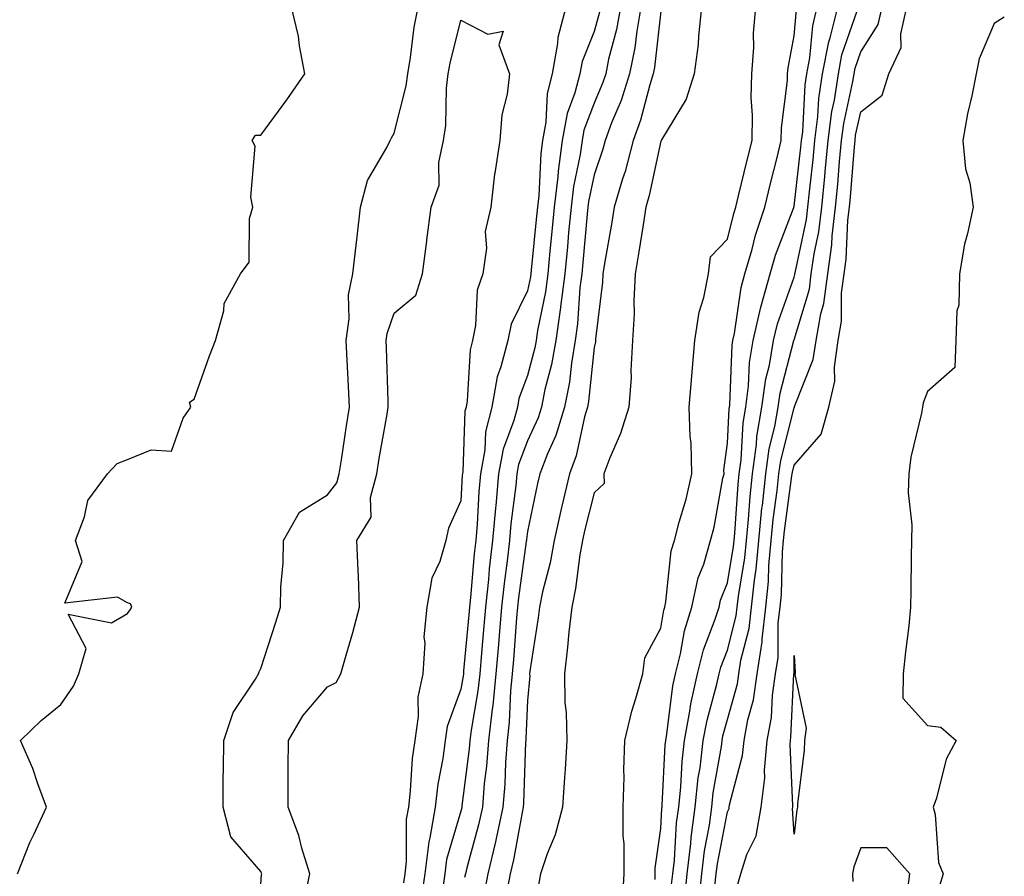
# Model space of a CAD drawing. Units: inches. Extents: x 897203 to 899843, y 7274138 to 7276778.
# Drawn here: x 897402 to 897550, y 7276102 to 7276230 of the extents above; entities that cross this region are included whole.
import ezdxf

# ---------------------------------------------------------------- set-up
doc = ezdxf.new("R2010")
doc.units = ezdxf.units.IN
doc.header["$MEASUREMENT"] = 0
doc.layers.add('Contour_89727274', color=7, linetype='Continuous', true_color=0x0269c2)

msp = doc.modelspace()

# ---------------------------------------------------------------- linework, layer by layer
at = {"layer": 'Contour_89727274'}
for points in [[(897401.55, 7276101.92, 3316), (897403.38, 7276106.59, 3316), (897404.03, 7276107.91, 3316), (897405.87, 7276111.92, 3316), (897404.58, 7276115.4, 3316), (897403.83, 7276117.7, 3316), (897402.01, 7276121.92, 3316), (897405.07, 7276124.9, 3316), (897408.05, 7276127.31, 3316), (897409.92, 7276130.05, 3316), (897410.76, 7276131.92, 3316), (897411.83, 7276135.7, 3316), (897409.13, 7276140.85, 3316), (897415.66, 7276139.54, 3316), (897418.05, 7276140.93, 3316), (897418.46, 7276141.51, 3316), (897418.68, 7276141.92, 3316), (897418.52, 7276142.39, 3316), (897418.05, 7276142.55, 3316), (897416.55, 7276143.41, 3316), (897408.62, 7276142.49, 3316), (897411.22, 7276148.75, 3316), (897410.22, 7276151.92, 3316), (897411.58, 7276155.46, 3316), (897412.07, 7276157.91, 3316), (897415.03, 7276161.92, 3316), (897416.5, 7276163.46, 3316), (897418.05, 7276164.07, 3316), (897421.61, 7276165.48, 3316), (897424.65, 7276165.32, 3316), (897426.4, 7276170.28, 3316), (897427.54, 7276171.92, 3316), (897427.33, 7276172.64, 3316), (897428.05, 7276173.11, 3316), (897430.37, 7276179.6, 3316), (897431.26, 7276181.92, 3316), (897432.49, 7276186.35, 3316), (897432.53, 7276187.44, 3316), (897435, 7276191.92, 3316), (897436.32, 7276193.65, 3316), (897436.35, 7276200.22, 3316), (897436.87, 7276201.92, 3316), (897436.54, 7276203.42, 3316), (897437.18, 7276211.05, 3316), (897436.76, 7276211.92, 3316), (897437.27, 7276212.7, 3316), (897438.05, 7276212.7, 3316), (897441.96, 7276218.01, 3316), (897444.66, 7276221.92, 3316), (897443.85, 7276226.12, 3316), (897443.68, 7276227.55, 3316), (897442.65, 7276231.92, 3316)], [(897438.05, 7276100.29, 3315), (897438.16, 7276101.81, 3315), (897438.18, 7276101.92, 3315), (897438.15, 7276102.02, 3315), (897438.05, 7276102.24, 3315), (897433.57, 7276107.45, 3315), (897432.38, 7276111.92, 3315), (897432.42, 7276116.29, 3315), (897432.43, 7276117.54, 3315), (897432.48, 7276121.92, 3315), (897433.88, 7276126.09, 3315), (897437.24, 7276131.11, 3315), (897437.69, 7276131.92, 3315), (897437.78, 7276132.18, 3315), (897438.05, 7276132.69, 3315), (897440.31, 7276139.65, 3315), (897441.02, 7276141.92, 3315), (897441.04, 7276144.91, 3315), (897441.41, 7276148.56, 3315), (897441.43, 7276151.92, 3315), (897443.84, 7276156.14, 3315), (897448.05, 7276158.75, 3315), (897449.43, 7276160.53, 3315), (897449.8, 7276161.92, 3315), (897450.13, 7276164, 3315), (897450.88, 7276169.09, 3315), (897451.35, 7276171.92, 3315), (897451.21, 7276175.08, 3315), (897450.99, 7276178.98, 3315), (897450.86, 7276181.92, 3315), (897451.31, 7276185.18, 3315), (897451.22, 7276188.75, 3315), (897451.85, 7276191.92, 3315), (897452.34, 7276196.22, 3315), (897452.5, 7276197.47, 3315), (897453, 7276201.92, 3315), (897454.04, 7276205.92, 3315), (897456.97, 7276210.85, 3315), (897457.46, 7276211.92, 3315), (897457.64, 7276212.33, 3315), (897458.05, 7276212.99, 3315), (897459.87, 7276220.1, 3315), (897460.09, 7276221.92, 3315), (897460.52, 7276224.38, 3315), (897461.04, 7276228.93, 3315), (897461.63, 7276231.92, 3315)], [(897483.81, 7276231.92, 3315), (897482.6, 7276227.37, 3315), (897482.57, 7276226.44, 3315), (897481.74, 7276221.92, 3315), (897480.99, 7276218.98, 3315), (897480.8, 7276214.67, 3315), (897480.3, 7276211.92, 3315), (897480.03, 7276209.94, 3315), (897479.75, 7276203.62, 3315), (897479.55, 7276201.92, 3315), (897479.42, 7276200.55, 3315), (897478.59, 7276192.47, 3315), (897478.54, 7276191.92, 3315), (897478.48, 7276191.48, 3315), (897478.05, 7276189.37, 3315), (897475.61, 7276184.36, 3315), (897475.08, 7276181.92, 3315), (897474.07, 7276177.94, 3315), (897473.52, 7276176.45, 3315), (897472.68, 7276171.92, 3315), (897471.75, 7276168.23, 3315), (897471.64, 7276165.51, 3315), (897471, 7276161.92, 3315), (897470.75, 7276159.22, 3315), (897470.49, 7276154.36, 3315), (897470.28, 7276151.92, 3315), (897470.05, 7276149.92, 3315), (897469.5, 7276143.37, 3315), (897469.34, 7276141.92, 3315), (897469.24, 7276140.73, 3315), (897468.47, 7276132.34, 3315), (897468.44, 7276131.92, 3315), (897468.4, 7276131.57, 3315), (897468.05, 7276129.59, 3315), (897465.99, 7276123.98, 3315), (897465.69, 7276121.92, 3315), (897465.33, 7276119.2, 3315), (897464.62, 7276115.35, 3315), (897464.22, 7276111.92, 3315), (897463.42, 7276107.29, 3315), (897463.25, 7276106.71, 3315), (897462.64, 7276101.92, 3315), (897462.06, 7276097.92, 3315)], [(897492.01, 7276231.92, 3317), (897491.42, 7276228.55, 3317), (897490.22, 7276224.1, 3317), (897489.78, 7276221.92, 3317), (897489.36, 7276220.61, 3317), (897488.05, 7276217.49, 3317), (897486.52, 7276213.44, 3317), (897486.25, 7276211.92, 3317), (897485.96, 7276209.83, 3317), (897484.95, 7276205.02, 3317), (897484.59, 7276201.92, 3317), (897484.22, 7276198.09, 3317), (897484.03, 7276195.94, 3317), (897483.64, 7276191.92, 3317), (897483.01, 7276186.96, 3317), (897482.99, 7276186.86, 3317), (897482.28, 7276181.92, 3317), (897481.66, 7276178.31, 3317), (897480.66, 7276174.54, 3317), (897480.14, 7276171.92, 3317), (897479.66, 7276170.31, 3317), (897478.05, 7276166.85, 3317), (897476.69, 7276163.29, 3317), (897476.44, 7276161.92, 3317), (897476.28, 7276160.15, 3317), (897475.57, 7276154.4, 3317), (897475.35, 7276151.92, 3317), (897475, 7276148.87, 3317), (897474.53, 7276145.45, 3317), (897474.15, 7276141.92, 3317), (897473.79, 7276137.66, 3317), (897473.69, 7276136.29, 3317), (897473.32, 7276131.92, 3317), (897472.84, 7276127.13, 3317), (897472.74, 7276126.61, 3317), (897472.2, 7276121.92, 3317), (897471.9, 7276118.07, 3317), (897471.57, 7276115.45, 3317), (897471.28, 7276111.92, 3317), (897470.7, 7276109.26, 3317), (897468.95, 7276102.82, 3317), (897468.73, 7276101.92, 3317), (897468.62, 7276101.34, 3317)], [(897495.06, 7276231.92, 3318), (897494.43, 7276228.3, 3318), (897494.15, 7276225.82, 3318), (897493.35, 7276221.92, 3318), (897492.08, 7276217.9, 3318), (897490.66, 7276214.54, 3318), (897489.7, 7276211.92, 3318), (897489.36, 7276210.61, 3318), (897488.05, 7276206.78, 3318), (897487.21, 7276202.76, 3318), (897487.11, 7276201.92, 3318), (897487.01, 7276200.88, 3318), (897486.35, 7276193.62, 3318), (897486.18, 7276191.92, 3318), (897485.92, 7276189.79, 3318), (897485.57, 7276184.4, 3318), (897485.21, 7276181.92, 3318), (897484.63, 7276178.5, 3318), (897484.33, 7276175.64, 3318), (897483.59, 7276171.92, 3318), (897482.32, 7276167.65, 3318), (897481.03, 7276164.9, 3318), (897479.88, 7276161.92, 3318), (897479.53, 7276160.45, 3318), (897478.05, 7276153.26, 3318), (897477.9, 7276152.07, 3318), (897477.89, 7276151.92, 3318), (897477.87, 7276151.74, 3318), (897476.69, 7276143.28, 3318), (897476.55, 7276141.92, 3318), (897476.41, 7276140.28, 3318), (897475.94, 7276134.03, 3318), (897475.76, 7276131.92, 3318), (897475.5, 7276129.37, 3318), (897475.31, 7276124.65, 3318), (897475, 7276121.92, 3318), (897474.74, 7276118.61, 3318), (897474.63, 7276115.34, 3318), (897474.34, 7276111.92, 3318), (897473.33, 7276107.19, 3318), (897473.24, 7276106.72, 3318), (897472.1, 7276101.92, 3318), (897471.46, 7276098.51, 3318)], [(897498.05, 7276231.3, 3319), (897497.11, 7276222.86, 3319), (897496.92, 7276221.92, 3319), (897496.39, 7276220.27, 3319), (897495.01, 7276214.96, 3319), (897493.88, 7276211.92, 3319), (897492.68, 7276207.28, 3319), (897492.31, 7276206.18, 3319), (897491.05, 7276201.92, 3319), (897490.63, 7276199.34, 3319), (897489.61, 7276193.48, 3319), (897489.35, 7276191.92, 3319), (897489.29, 7276190.68, 3319), (897488.26, 7276182.13, 3319), (897488.24, 7276181.92, 3319), (897488.23, 7276181.73, 3319), (897488.05, 7276180.86, 3319), (897487.21, 7276172.77, 3319), (897487.04, 7276171.92, 3319), (897486.6, 7276170.47, 3319), (897485.37, 7276164.6, 3319), (897484.34, 7276161.92, 3319), (897483.19, 7276157.07, 3319), (897483.14, 7276156.83, 3319), (897482.03, 7276151.92, 3319), (897481.43, 7276148.54, 3319), (897480.32, 7276144.2, 3319), (897479.86, 7276141.92, 3319), (897479.67, 7276140.3, 3319), (897478.42, 7276132.29, 3319), (897478.37, 7276131.92, 3319), (897478.38, 7276131.59, 3319), (897478.05, 7276127.88, 3319), (897477.82, 7276122.15, 3319), (897477.79, 7276121.92, 3319), (897477.77, 7276121.65, 3319), (897477.46, 7276112.51, 3319), (897477.41, 7276111.92, 3319), (897477.23, 7276111.11, 3319), (897475.96, 7276104.01, 3319), (897475.47, 7276101.92, 3319), (897474.87, 7276098.74, 3319)], [(897504.18, 7276231.92, 3320), (897503.69, 7276227.56, 3320), (897503.66, 7276226.3, 3320), (897503.06, 7276221.92, 3320), (897501.88, 7276218.09, 3320), (897498.15, 7276212.03, 3320), (897498.1, 7276211.92, 3320), (897498.1, 7276211.86, 3320), (897498.05, 7276211.82, 3320), (897496.33, 7276203.64, 3320), (897495.82, 7276201.92, 3320), (897495.39, 7276199.25, 3320), (897494.76, 7276195.21, 3320), (897494.21, 7276191.92, 3320), (897494.01, 7276187.88, 3320), (897494.03, 7276185.93, 3320), (897493.8, 7276181.92, 3320), (897493.53, 7276177.41, 3320), (897493.61, 7276176.36, 3320), (897493.26, 7276171.92, 3320), (897492, 7276167.96, 3320), (897490.42, 7276164.28, 3320), (897489.52, 7276161.92, 3320), (897489.53, 7276160.44, 3320), (897488.05, 7276159.04, 3320), (897486.61, 7276153.37, 3320), (897486.28, 7276151.92, 3320), (897485.9, 7276149.77, 3320), (897485.26, 7276144.7, 3320), (897484.7, 7276141.92, 3320), (897484.26, 7276138.13, 3320), (897484.07, 7276135.89, 3320), (897483.58, 7276131.92, 3320), (897483.67, 7276127.54, 3320), (897483.86, 7276126.11, 3320), (897483.97, 7276121.92, 3320), (897483.68, 7276117.55, 3320), (897483.61, 7276116.35, 3320), (897483.31, 7276111.92, 3320), (897482.2, 7276107.77, 3320), (897481.01, 7276104.88, 3320), (897480.01, 7276101.92, 3320), (897479.71, 7276100.26, 3320)], [(897492.32, 7276097.65, 3320), (897492.55, 7276101.92, 3320), (897492.56, 7276106.43, 3320), (897492.41, 7276107.55, 3320), (897492.42, 7276111.92, 3320), (897492.55, 7276116.42, 3320), (897492.49, 7276117.48, 3320), (897492.64, 7276121.92, 3320), (897493.69, 7276126.29, 3320), (897494.31, 7276128.18, 3320), (897495.34, 7276131.92, 3320), (897495.65, 7276134.32, 3320), (897498.05, 7276138.75, 3320), (897498.51, 7276141.46, 3320), (897498.65, 7276141.92, 3320), (897498.82, 7276142.69, 3320), (897499.63, 7276150.34, 3320), (897500.09, 7276151.92, 3320), (897500.81, 7276154.67, 3320), (897501.86, 7276158.11, 3320), (897502.73, 7276161.92, 3320), (897502.63, 7276166.5, 3320), (897502.45, 7276167.53, 3320), (897502.32, 7276171.92, 3320), (897502.71, 7276176.58, 3320), (897502.76, 7276177.21, 3320), (897503.16, 7276181.92, 3320), (897503.79, 7276186.18, 3320), (897504.5, 7276188.37, 3320), (897505.22, 7276191.92, 3320), (897505.53, 7276194.44, 3320), (897508.05, 7276197.12, 3320), (897508.99, 7276200.97, 3320), (897509.31, 7276201.92, 3320), (897509.72, 7276203.59, 3320), (897511.01, 7276208.96, 3320), (897511.74, 7276211.92, 3320), (897511.82, 7276215.69, 3320), (897511.61, 7276218.36, 3320), (897511.7, 7276221.92, 3320), (897512.01, 7276225.88, 3320), (897511.96, 7276228.01, 3320), (897512.33, 7276231.92, 3320)], [(897497.19, 7276101.06, 3319), (897497.23, 7276101.92, 3319), (897497.23, 7276102.73, 3319), (897498.05, 7276108.7, 3319), (897498.23, 7276111.73, 3319), (897498.26, 7276111.92, 3319), (897498.28, 7276112.15, 3319), (897498.72, 7276121.26, 3319), (897498.79, 7276121.92, 3319), (897498.97, 7276122.84, 3319), (897499.88, 7276130.09, 3319), (897500.28, 7276131.92, 3319), (897501.02, 7276134.9, 3319), (897501.61, 7276138.36, 3319), (897502.73, 7276141.92, 3319), (897503.68, 7276146.29, 3319), (897504.5, 7276148.37, 3319), (897505.53, 7276151.92, 3319), (897506.05, 7276153.91, 3319), (897507.38, 7276161.26, 3319), (897507.54, 7276161.92, 3319), (897507.53, 7276162.45, 3319), (897508.05, 7276166.48, 3319), (897508.32, 7276171.66, 3319), (897508.36, 7276171.92, 3319), (897508.41, 7276172.28, 3319), (897508.75, 7276181.22, 3319), (897508.87, 7276181.92, 3319), (897509.11, 7276182.97, 3319), (897510.09, 7276189.88, 3319), (897510.66, 7276191.92, 3319), (897511.74, 7276195.6, 3319), (897512.25, 7276197.72, 3319), (897513.66, 7276201.92, 3319), (897514.52, 7276205.45, 3319), (897515.5, 7276209.37, 3319), (897516.13, 7276211.92, 3319), (897516.17, 7276213.8, 3319), (897517.05, 7276220.91, 3319), (897517.07, 7276221.92, 3319), (897517.14, 7276222.83, 3319), (897518.05, 7276227.6, 3319), (897518.39, 7276231.58, 3319)], [(897499.67, 7276100.3, 3318), (897499.85, 7276101.92, 3318), (897500.09, 7276103.96, 3318), (897500.42, 7276109.55, 3318), (897500.74, 7276111.92, 3318), (897501.06, 7276114.93, 3318), (897501.24, 7276118.74, 3318), (897501.61, 7276121.92, 3318), (897502.43, 7276126.3, 3318), (897502.57, 7276127.4, 3318), (897503.55, 7276131.92, 3318), (897504.45, 7276135.51, 3318), (897506.23, 7276140.1, 3318), (897506.8, 7276141.92, 3318), (897507.02, 7276142.95, 3318), (897508.05, 7276145.55, 3318), (897508.97, 7276151, 3318), (897509.05, 7276151.92, 3318), (897509.16, 7276153.02, 3318), (897509.65, 7276160.32, 3318), (897509.82, 7276161.92, 3318), (897510.11, 7276163.98, 3318), (897510.39, 7276169.58, 3318), (897510.79, 7276171.92, 3318), (897511.22, 7276175.09, 3318), (897511.36, 7276178.61, 3318), (897511.92, 7276181.92, 3318), (897513.05, 7276186.92, 3318), (897514.45, 7276191.92, 3318), (897515.27, 7276194.7, 3318), (897518, 7276201.86, 3318), (897518.01, 7276201.92, 3318), (897518.05, 7276202.07, 3318), (897519.08, 7276210.89, 3318), (897519.18, 7276211.92, 3318), (897519.34, 7276213.21, 3318), (897519.73, 7276220.24, 3318), (897519.98, 7276221.92, 3318), (897520.43, 7276224.3, 3318), (897520.84, 7276229.13, 3318), (897521.53, 7276231.92, 3318)], [(897501.64, 7276098.33, 3317), (897502.03, 7276101.92, 3317), (897502.56, 7276106.43, 3317), (897502.61, 7276107.36, 3317), (897503.23, 7276111.92, 3317), (897503.68, 7276116.29, 3317), (897503.95, 7276117.82, 3317), (897504.43, 7276121.92, 3317), (897505, 7276124.97, 3317), (897506.48, 7276130.36, 3317), (897506.82, 7276131.92, 3317), (897507.07, 7276132.9, 3317), (897508.05, 7276135.43, 3317), (897509.38, 7276140.59, 3317), (897509.53, 7276141.92, 3317), (897509.71, 7276143.57, 3317), (897510.67, 7276149.3, 3317), (897510.9, 7276151.92, 3317), (897511.21, 7276155.08, 3317), (897511.45, 7276158.52, 3317), (897511.8, 7276161.92, 3317), (897512.41, 7276166.28, 3317), (897512.47, 7276167.5, 3317), (897513.22, 7276171.92, 3317), (897513.8, 7276176.17, 3317), (897514.34, 7276178.21, 3317), (897514.98, 7276181.92, 3317), (897515.54, 7276184.43, 3317), (897518.05, 7276191.43, 3317), (897518.16, 7276191.8, 3317), (897518.18, 7276191.92, 3317), (897518.2, 7276192.07, 3317), (897519.89, 7276200.07, 3317), (897520.11, 7276201.92, 3317), (897520.34, 7276204.21, 3317), (897520.9, 7276209.07, 3317), (897521.18, 7276211.92, 3317), (897521.63, 7276215.5, 3317), (897521.78, 7276218.19, 3317), (897522.33, 7276221.92, 3317), (897523.25, 7276226.72, 3317), (897523.45, 7276227.32, 3317), (897524.59, 7276231.92, 3317)], [(897503.74, 7276097.61, 3316), (897504.2, 7276101.92, 3316), (897504.61, 7276105.36, 3316), (897505.35, 7276109.21, 3316), (897505.71, 7276111.92, 3316), (897505.93, 7276114.04, 3316), (897507.14, 7276121.01, 3316), (897507.25, 7276121.92, 3316), (897507.38, 7276122.59, 3316), (897508.05, 7276125.05, 3316), (897509.55, 7276130.42, 3316), (897509.77, 7276131.92, 3316), (897510.08, 7276133.94, 3316), (897511.29, 7276138.68, 3316), (897511.67, 7276141.92, 3316), (897512.09, 7276145.96, 3316), (897512.37, 7276147.6, 3316), (897512.76, 7276151.92, 3316), (897513.23, 7276156.73, 3316), (897513.29, 7276157.15, 3316), (897513.79, 7276161.92, 3316), (897514.31, 7276165.66, 3316), (897515.16, 7276169.03, 3316), (897515.65, 7276171.92, 3316), (897515.94, 7276174.03, 3316), (897518.02, 7276181.89, 3316), (897518.03, 7276181.92, 3316), (897518.05, 7276181.99, 3316), (897520.34, 7276189.63, 3316), (897520.63, 7276191.92, 3316), (897521.05, 7276194.92, 3316), (897521.75, 7276198.22, 3316), (897522.19, 7276201.92, 3316), (897522.64, 7276206.52, 3316), (897522.73, 7276207.24, 3316), (897523.18, 7276211.92, 3316), (897523.73, 7276216.25, 3316), (897524.1, 7276217.97, 3316), (897524.69, 7276221.92, 3316), (897525.22, 7276224.74, 3316), (897527.52, 7276231.38, 3316)], [(897506.18, 7276100.05, 3315), (897506.38, 7276101.92, 3315), (897506.56, 7276103.41, 3315), (897508.05, 7276111.21, 3315), (897508.29, 7276111.69, 3315), (897508.33, 7276111.92, 3315), (897508.37, 7276112.24, 3315), (897510.33, 7276119.64, 3315), (897510.54, 7276121.92, 3315), (897511.1, 7276124.98, 3315), (897511.95, 7276128.01, 3315), (897512.53, 7276131.92, 3315), (897513.25, 7276136.72, 3315), (897513.25, 7276137.12, 3315), (897513.81, 7276141.92, 3315), (897514.21, 7276145.76, 3315), (897514.27, 7276148.14, 3315), (897514.61, 7276151.92, 3315), (897514.92, 7276155.05, 3315), (897515.51, 7276159.38, 3315), (897515.77, 7276161.92, 3315), (897516.05, 7276163.92, 3315), (897518.05, 7276171.82, 3315), (897518.09, 7276171.87, 3315), (897518.11, 7276171.92, 3315), (897518.12, 7276172, 3315), (897520.92, 7276179.05, 3315), (897521.35, 7276181.92, 3315), (897522.05, 7276185.92, 3315), (897522.51, 7276187.46, 3315), (897523.09, 7276191.92, 3315), (897523.7, 7276196.28, 3315), (897523.76, 7276197.62, 3315), (897524.26, 7276201.92, 3315), (897524.61, 7276205.37, 3315), (897524.88, 7276208.75, 3315), (897525.18, 7276211.92, 3315), (897525.5, 7276214.47, 3315), (897526.86, 7276220.74, 3315), (897527.04, 7276221.92, 3315), (897527.2, 7276222.77, 3315), (897528.05, 7276225.23, 3315), (897530.66, 7276229.31, 3315), (897531.27, 7276231.92, 3315)], [(897509.61, 7276100.36, 3314), (897510.05, 7276101.92, 3314), (897510.94, 7276104.81, 3314), (897512.35, 7276107.62, 3314), (897513.09, 7276111.92, 3314), (897513.65, 7276116.31, 3314), (897513.6, 7276117.47, 3314), (897514.02, 7276121.92, 3314), (897514.65, 7276125.33, 3314), (897514.8, 7276128.68, 3314), (897515.28, 7276131.92, 3314), (897515.64, 7276134.33, 3314), (897515.67, 7276139.54, 3314), (897515.95, 7276141.92, 3314), (897516.15, 7276143.82, 3314), (897516.31, 7276150.18, 3314), (897516.47, 7276151.92, 3314), (897516.61, 7276153.36, 3314), (897517.72, 7276161.6, 3314), (897517.76, 7276161.92, 3314), (897517.79, 7276162.17, 3314), (897518.05, 7276163.19, 3314), (897522.11, 7276167.86, 3314), (897523.26, 7276171.92, 3314), (897524.16, 7276175.81, 3314), (897524.09, 7276177.96, 3314), (897524.68, 7276181.92, 3314), (897525.18, 7276184.79, 3314), (897525.17, 7276189.05, 3314), (897525.55, 7276191.92, 3314), (897525.85, 7276194.12, 3314), (897526.11, 7276199.98, 3314), (897526.34, 7276201.92, 3314), (897526.49, 7276203.47, 3314), (897527.1, 7276210.96, 3314), (897527.19, 7276211.92, 3314), (897527.28, 7276212.69, 3314), (897528.05, 7276216.23, 3314), (897531.25, 7276218.72, 3314), (897532.25, 7276221.92, 3314), (897534.09, 7276225.88, 3314), (897534.05, 7276227.92, 3314), (897534.98, 7276231.92, 3314)], [(897444.7, 7276098.57, 3314), (897445.4, 7276101.92, 3314), (897444.21, 7276105.76, 3314), (897443.77, 7276107.63, 3314), (897442.14, 7276111.92, 3314), (897442.16, 7276116.03, 3314), (897442.17, 7276117.8, 3314), (897442.19, 7276121.92, 3314), (897444.37, 7276125.59, 3314), (897448.05, 7276129.97, 3314), (897449.36, 7276130.61, 3314), (897450.06, 7276131.92, 3314), (897450.83, 7276134.7, 3314), (897451.87, 7276138.09, 3314), (897452.85, 7276141.92, 3314), (897452.7, 7276146.58, 3314), (897452.63, 7276147.34, 3314), (897452.46, 7276151.92, 3314), (897454.59, 7276155.38, 3314), (897454.5, 7276158.37, 3314), (897455.44, 7276161.92, 3314), (897455.8, 7276164.18, 3314), (897456.99, 7276170.87, 3314), (897457.17, 7276171.92, 3314), (897457.13, 7276172.84, 3314), (897456.9, 7276180.78, 3314), (897456.86, 7276181.92, 3314), (897457, 7276182.97, 3314), (897458.05, 7276185.99, 3314), (897461.28, 7276188.69, 3314), (897462.28, 7276191.92, 3314), (897462.93, 7276196.8, 3314), (897462.96, 7276197.01, 3314), (897463.58, 7276201.92, 3314), (897464.78, 7276205.19, 3314), (897464.75, 7276208.62, 3314), (897465.44, 7276211.92, 3314), (897465.8, 7276214.18, 3314), (897465.9, 7276219.77, 3314), (897466.17, 7276221.92, 3314), (897466.44, 7276223.53, 3314), (897468.05, 7276229.95, 3314), (897472.09, 7276227.88, 3314), (897474.41, 7276228.29, 3314), (897473.74, 7276226.24, 3314), (897475.37, 7276221.92, 3314), (897475.01, 7276218.88, 3314), (897474.21, 7276215.76, 3314), (897473.88, 7276211.92, 3314), (897473.16, 7276207.03, 3314), (897473.12, 7276206.85, 3314), (897472.54, 7276201.92, 3314), (897471.7, 7276198.27, 3314), (897471.88, 7276195.75, 3314), (897471.34, 7276191.92, 3314), (897470.5, 7276189.47, 3314), (897470.27, 7276184.14, 3314), (897469.79, 7276181.92, 3314), (897469.44, 7276180.53, 3314), (897469.01, 7276172.88, 3314), (897468.83, 7276171.92, 3314), (897468.67, 7276171.3, 3314), (897468.33, 7276162.19, 3314), (897468.28, 7276161.92, 3314), (897468.26, 7276161.71, 3314), (897468.05, 7276157.87, 3314), (897466.22, 7276153.75, 3314), (897465.81, 7276151.92, 3314), (897464.9, 7276148.77, 3314), (897463.72, 7276146.25, 3314), (897462.97, 7276141.92, 3314), (897462.5, 7276137.47, 3314), (897462.65, 7276136.52, 3314), (897462.35, 7276131.92, 3314), (897461.59, 7276128.38, 3314), (897461.65, 7276125.51, 3314), (897461.13, 7276121.92, 3314), (897460.77, 7276119.21, 3314), (897460.46, 7276114.33, 3314), (897460.18, 7276111.92, 3314), (897459.86, 7276110.1, 3314), (897459.86, 7276103.73, 3314), (897459.63, 7276101.92, 3314), (897459.43, 7276100.54, 3314)], [(897488.83, 7276231.14, 3316), (897488.05, 7276228.25, 3316), (897486.23, 7276223.74, 3316), (897485.9, 7276221.92, 3316), (897485.17, 7276219.04, 3316), (897484.01, 7276215.96, 3316), (897483.27, 7276211.92, 3316), (897482.64, 7276207.33, 3316), (897482.6, 7276206.47, 3316), (897482.07, 7276201.92, 3316), (897481.72, 7276198.25, 3316), (897481.41, 7276195.29, 3316), (897481.09, 7276191.92, 3316), (897480.75, 7276189.22, 3316), (897479.55, 7276183.42, 3316), (897479.34, 7276181.92, 3316), (897479.15, 7276180.82, 3316), (897478.05, 7276176.65, 3316), (897476.77, 7276173.2, 3316), (897476.54, 7276171.92, 3316), (897476.02, 7276169.89, 3316), (897474.38, 7276165.59, 3316), (897473.72, 7276161.92, 3316), (897473.28, 7276157.15, 3316), (897473.23, 7276156.74, 3316), (897472.82, 7276151.92, 3316), (897472.32, 7276147.64, 3316), (897472.19, 7276146.06, 3316), (897471.74, 7276141.92, 3316), (897471.46, 7276138.51, 3316), (897471.14, 7276135.01, 3316), (897470.88, 7276131.92, 3316), (897470.62, 7276129.35, 3316), (897469.58, 7276123.44, 3316), (897469.4, 7276121.92, 3316), (897469.3, 7276120.67, 3316), (897468.22, 7276112.1, 3316), (897468.21, 7276111.92, 3316), (897468.18, 7276111.79, 3316), (897468.05, 7276111.31, 3316), (897465.92, 7276104.05, 3316), (897465.65, 7276101.92, 3316), (897465.24, 7276099.11, 3316)], [(897549.58, 7276230.39, 3314), (897548.05, 7276229.46, 3314), (897545.82, 7276224.16, 3314), (897545.38, 7276221.92, 3314), (897544.72, 7276218.59, 3314), (897544.07, 7276215.89, 3314), (897543.36, 7276211.92, 3314), (897543.78, 7276207.65, 3314), (897544.39, 7276205.58, 3314), (897544.91, 7276201.92, 3314), (897544.08, 7276197.95, 3314), (897543.61, 7276196.36, 3314), (897542.87, 7276191.92, 3314), (897542.76, 7276187.21, 3314), (897542.48, 7276186.35, 3314), (897542.29, 7276181.92, 3314), (897542.14, 7276177.84, 3314), (897538.05, 7276174.28, 3314), (897537.42, 7276172.55, 3314), (897537.29, 7276171.92, 3314), (897537.14, 7276171.01, 3314), (897535.57, 7276164.4, 3314), (897535.24, 7276161.92, 3314), (897535.18, 7276159.05, 3314), (897535.71, 7276154.26, 3314), (897535.65, 7276151.92, 3314), (897535.6, 7276149.47, 3314), (897535.57, 7276144.4, 3314), (897535.53, 7276141.92, 3314), (897535.24, 7276139.11, 3314), (897534.75, 7276135.22, 3314), (897534.43, 7276131.92, 3314), (897534.37, 7276128.24, 3314), (897538.05, 7276124.15, 3314), (897540.04, 7276123.91, 3314), (897542.36, 7276121.92, 3314), (897540.88, 7276119.09, 3314), (897539.39, 7276113.26, 3314), (897538.9, 7276111.92, 3314), (897539.19, 7276110.79, 3314), (897539.72, 7276103.59, 3314), (897540.4, 7276101.92, 3314), (897539.88, 7276100.08, 3314)], [(897535, 7276098.87, 3314), (897535.42, 7276101.92, 3314), (897531.94, 7276105.81, 3314), (897528.05, 7276105.8, 3314), (897527.03, 7276102.94, 3314), (897526.82, 7276101.92, 3314), (897526.88, 7276100.75, 3314)]]:
    msp.add_polyline3d(points, dxfattribs=at)
msp.add_polyline3d([(897518.05, 7276107.86, 3313), (897517.8, 7276111.68, 3313), (897517.84, 7276111.92, 3313), (897517.87, 7276112.11, 3313), (897517.44, 7276121.3, 3313), (897517.5, 7276121.92, 3313), (897517.58, 7276122.39, 3313), (897518.03, 7276131.9, 3313), (897518.03, 7276131.92, 3313), (897518.04, 7276131.94, 3313), (897518.05, 7276134.67, 3313), (897518.22, 7276132.1, 3313), (897518.21, 7276131.92, 3313), (897518.17, 7276131.8, 3313), (897519.88, 7276123.76, 3313), (897519.6, 7276121.92, 3313), (897519.57, 7276120.4, 3313), (897518.58, 7276112.45, 3313), (897518.57, 7276111.92, 3313), (897518.46, 7276111.51, 3313)], close=True, dxfattribs=at)

doc.saveas('drawing.dxf')
